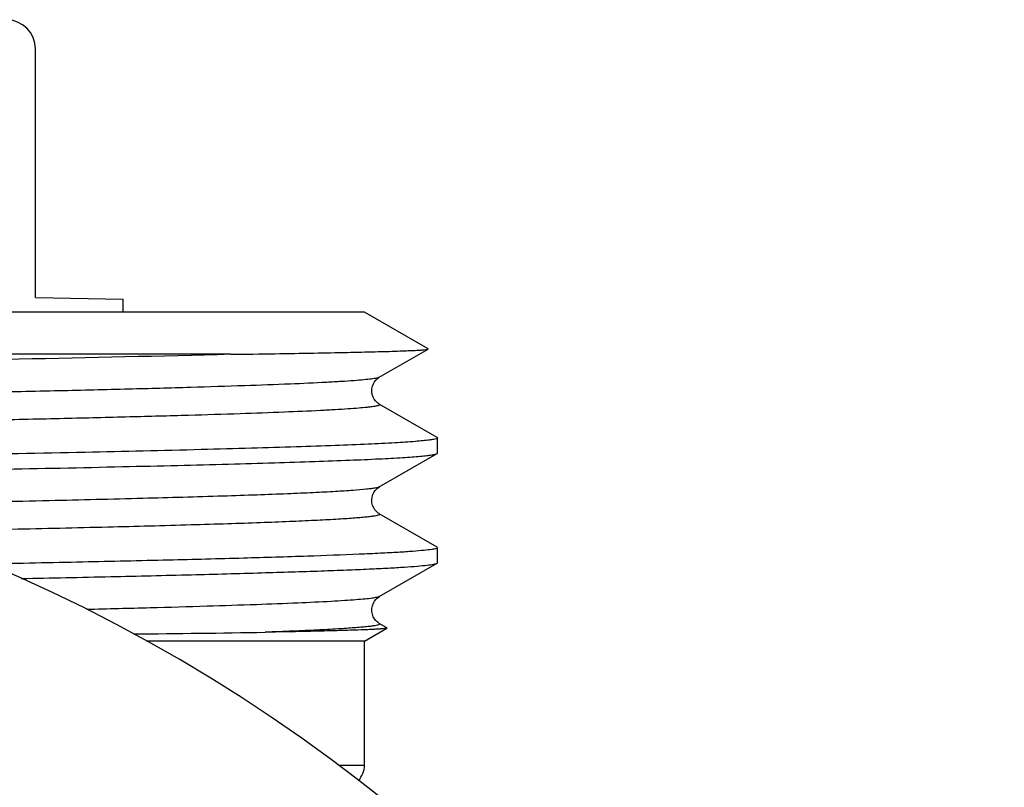
# Model space of a CAD drawing. Units: millimetres. Extents: x 0 to 841, y 0 to 594.
# Drawn here: x 683 to 697, y 209 to 219 of the extents above; entities that cross this region are included whole.
import ezdxf

# ---------------------------------------------------------------- set-up
doc = ezdxf.new("R2010")
doc.units = ezdxf.units.MM
doc.header["$LTSCALE"] = 46.255
doc.layers.get('0').update_dxf_attribs({"linetype": 'CONTINUOUS'})
doc.layers.add('A_STD', color=7, linetype='CONTINUOUS')

msp = doc.modelspace()

# ---------------------------------------------------------------- linework, layer by layer
at = {"color": 7, "linetype": 'Continuous'}
for p, q in [((683.509, 215.639), (683.509, 219.039)), ((683.509, 215.639), (684.709, 215.618)), ((688.212, 214.548), (688.879, 214.933)), ((688.879, 214.933), (688.879, 214.937)), ((686.181, 214.862), (675.219, 214.862)), ((689.003, 213.724), (688.212, 214.181)), ((689.009, 213.718), (689.003, 213.724)), ((688.212, 213.048), (689.003, 213.504)), ((689.003, 213.504), (689.009, 213.511)), ((689.003, 212.224), (688.212, 212.681)), ((688.212, 211.548), (689.003, 212.004)), ((689.003, 212.004), (689.009, 212.011)), ((688.317, 211.121), (688.212, 211.181)), ((688.317, 211.121), (688.317, 211.117))]:
    msp.add_line(p, q, dxfattribs=at)
at = {"color": 9, "linetype": 'Continuous'}
msp.add_line((688.009, 209.239), (687.656, 209.239), dxfattribs=at)
at = {"color": 7, "linetype": 'Continuous'}
for points in [[(688.212, 214.181), (688.205, 214.186), (688.192, 214.194), (688.177, 214.207), (688.16, 214.225), (688.143, 214.248), (688.127, 214.278), (688.115, 214.314), (688.109, 214.352), (688.11, 214.39), (688.118, 214.427), (688.132, 214.46), (688.147, 214.487), (688.165, 214.508), (688.181, 214.525), (688.195, 214.536), (688.206, 214.544), (688.212, 214.548)], [(688.213, 212.681), (688.21, 212.683), (688.198, 212.69), (688.185, 212.701), (688.169, 212.715), (688.152, 212.735), (688.135, 212.762), (688.12, 212.796), (688.111, 212.832), (688.109, 212.87), (688.113, 212.909), (688.124, 212.944), (688.139, 212.973), (688.156, 212.998), (688.173, 213.017), (688.188, 213.031), (688.201, 213.041), (688.213, 213.048)], [(688.212, 211.181), (688.207, 211.184), (688.196, 211.192), (688.181, 211.203), (688.164, 211.221), (688.146, 211.244), (688.13, 211.273), (688.117, 211.307), (688.109, 211.346), (688.11, 211.385), (688.117, 211.423), (688.131, 211.458), (688.148, 211.487), (688.165, 211.509), (688.181, 211.525), (688.196, 211.537), (688.208, 211.545), (688.213, 211.548)]]:
    msp.add_lwpolyline(points, dxfattribs=at)
for centre, radius, start, end in [((683.109, 219.039), 0.4, 0, 90), ((674.009, 191.039), 22.75, 280, 80), ((683.101, 415.537), 204.507, 270.48992, 270.99441), ((687.709, 209.239), 0.3, 316.0553, 360)]:
    msp.add_arc(centre, radius, start, end, dxfattribs=at)
for points, knots in [([(686.181, 214.862), (686.382, 214.865), (686.761, 214.87), (687.293, 214.879), (687.75, 214.888), (688.131, 214.897), (688.4, 214.904), (688.575, 214.911), (688.676, 214.915), (688.756, 214.919), (688.816, 214.923), (688.854, 214.928), (688.874, 214.93), (688.879, 214.933)], [0, 0, 0, 0, 0.223574, 0.420895, 0.590716, 0.732114, 0.844297, 0.889215, 0.926596, 0.956392, 0.978557, 0.993074, 1, 1, 1, 1]), ([(686.181, 214.862), (685.216, 214.836), (683.046, 214.788), (678.129, 214.7), (674.177, 214.639), (671.43, 214.595)], [0, 0, 0, 0, 0.196263, 0.441452, 1, 1, 1, 1]), ([(688.993, 213.707), (688.981, 213.703), (688.948, 213.696), (688.887, 213.687), (688.804, 213.678), (688.648, 213.665), (688.398, 213.649), (688.033, 213.631), (687.583, 213.612), (687.051, 213.594), (686.44, 213.576), (685.477, 213.55), (684.108, 213.518), (682.291, 213.482), (680.272, 213.445), (678.864, 213.421), (678.135, 213.409)], [0, 0, 0, 0, 0.003598, 0.009244, 0.016953, 0.026719, 0.052371, 0.086063, 0.127593, 0.176714, 0.233129, 0.296496, 0.442515, 0.611238, 0.798579, 1, 1, 1, 1]), ([(689.009, 213.718), (689.009, 213.716), (689.003, 213.71), (688.997, 213.708), (688.993, 213.707)], [0, 0, 0, 0, 0.341728, 1, 1, 1, 1]), ([(679.06, 213.218), (679.744, 213.23), (681.06, 213.252), (682.94, 213.288), (684.388, 213.318), (685.436, 213.343), (686.129, 213.36), (686.753, 213.378), (687.306, 213.396), (687.784, 213.413), (688.185, 213.431), (688.469, 213.446), (688.656, 213.459), (688.766, 213.468), (688.855, 213.476), (688.923, 213.485), (688.97, 213.494), (688.995, 213.5), (689.003, 213.504)], [0, 0, 0, 0, 0.206408, 0.396792, 0.566879, 0.643099, 0.712851, 0.775748, 0.831436, 0.879605, 0.919985, 0.952354, 0.965476, 0.976536, 0.985519, 0.992416, 0.997232, 1, 1, 1, 1]), ([(688.994, 212.207), (688.974, 212.2), (688.918, 212.191), (688.81, 212.178), (688.656, 212.165), (688.457, 212.152), (688.212, 212.139), (687.798, 212.12), (687.174, 212.098), (686.304, 212.071), (685.281, 212.045), (684.116, 212.019), (683.294, 212.002), (682.862, 211.993)], [0, 0, 0, 0, 0.010133, 0.027771, 0.052921, 0.085519, 0.125478, 0.172671, 0.288169, 0.43058, 0.598131, 0.788731, 1, 1, 1, 1]), ([(689.009, 212.218), (689.009, 212.216), (689.003, 212.21), (688.998, 212.209), (688.994, 212.207)], [0, 0, 0, 0, 0.344253, 1, 1, 1, 1]), ([(683.314, 211.796), (683.723, 211.804), (684.499, 211.82), (685.597, 211.846), (686.556, 211.872), (687.263, 211.894), (687.752, 211.912), (688.058, 211.925), (688.321, 211.938), (688.542, 211.951), (688.72, 211.964), (688.854, 211.976), (688.938, 211.987), (688.982, 211.997), (688.998, 212.001), (689.003, 212.004)], [0, 0, 0, 0, 0.215534, 0.409022, 0.578159, 0.720932, 0.781892, 0.835649, 0.88205, 0.920956, 0.952258, 0.975877, 0.991763, 0.996821, 1, 1, 1, 1]), ([(688.317, 211.117), (688.313, 211.115), (688.3, 211.113), (688.275, 211.109), (688.238, 211.106), (688.188, 211.103), (688.126, 211.099), (688.019, 211.094), (687.854, 211.088), (687.62, 211.081), (687.338, 211.074), (687.009, 211.067), (686.775, 211.063), (686.65, 211.061)], [0, 0, 0, 0, 0.0077, 0.022738, 0.045195, 0.075084, 0.112398, 0.157104, 0.268544, 0.409065, 0.578221, 0.775468, 1, 1, 1, 1])]:
    msp.add_open_spline(points, degree=3, knots=knots, dxfattribs=at)
at = {"color": 9, "linetype": 'Continuous'}
for points, knots in [([(688.212, 214.548), (688.201, 214.542), (688.165, 214.534), (688.095, 214.522), (687.99, 214.512), (687.854, 214.5), (687.684, 214.489), (687.394, 214.472), (686.953, 214.453), (686.333, 214.43), (685.597, 214.407), (684.751, 214.384), (683.804, 214.361), (682.764, 214.338), (681.222, 214.306), (679.142, 214.268), (676.521, 214.222), (674.72, 214.192), (673.803, 214.176)], [0, 0, 0, 0, 0.002684, 0.007635, 0.014877, 0.024401, 0.036191, 0.050222, 0.084869, 0.12802, 0.179273, 0.238142, 0.304073, 0.376445, 0.454573, 0.625098, 0.809221, 1, 1, 1, 1]), ([(688.212, 214.181), (688.215, 214.179), (688.22, 214.176), (688.216, 214.167), (688.205, 214.163), (688.188, 214.158), (688.163, 214.153), (688.131, 214.147), (688.092, 214.142), (688.024, 214.134), (687.921, 214.125), (687.776, 214.114), (687.601, 214.103), (687.31, 214.087), (686.877, 214.069), (686.276, 214.047), (685.571, 214.025), (684.768, 214.004), (683.874, 213.982), (682.521, 213.952), (680.664, 213.915), (678.282, 213.871), (676.628, 213.843), (675.776, 213.829)], [0, 0, 0, 0, 0.000638, 0.001103, 0.001973, 0.003397, 0.005406, 0.008007, 0.011204, 0.014996, 0.024361, 0.036092, 0.050167, 0.066556, 0.10614, 0.15451, 0.211263, 0.275915, 0.347918, 0.426663, 0.601649, 0.794945, 1, 1, 1, 1]), ([(688.212, 213.048), (688.206, 213.044), (688.186, 213.038), (688.15, 213.031), (688.097, 213.023), (687.997, 213.012), (687.834, 212.999), (687.594, 212.983), (687.294, 212.968), (686.937, 212.952), (686.523, 212.937), (685.865, 212.915), (684.917, 212.888), (683.642, 212.857), (682.199, 212.826), (681.183, 212.806), (680.652, 212.796)], [0, 0, 0, 0, 0.003006, 0.007974, 0.014942, 0.02392, 0.047876, 0.079765, 0.119457, 0.166783, 0.221544, 0.283498, 0.427894, 0.597469, 0.789281, 1, 1, 1, 1]), ([(688.213, 212.681), (688.215, 212.679), (688.222, 212.672), (688.204, 212.662), (688.183, 212.657), (688.144, 212.649), (688.092, 212.642), (688.025, 212.634), (687.943, 212.627), (687.848, 212.619), (687.738, 212.611), (687.564, 212.601), (687.311, 212.588), (686.967, 212.573), (686.57, 212.557), (686.122, 212.542), (685.426, 212.521), (684.443, 212.495), (683.139, 212.465), (682.214, 212.446), (681.727, 212.436)], [0, 0, 0, 0, 0.001483, 0.003262, 0.007025, 0.012953, 0.02108, 0.031414, 0.043945, 0.058667, 0.075566, 0.09463, 0.139163, 0.192089, 0.253196, 0.32223, 0.398915, 0.57394, 0.775402, 1, 1, 1, 1]), ([(688.212, 211.548), (688.202, 211.542), (688.168, 211.535), (688.104, 211.524), (688.008, 211.513), (687.883, 211.503), (687.729, 211.492), (687.464, 211.476), (687.062, 211.457), (686.496, 211.436), (685.823, 211.414), (685.048, 211.392), (684.499, 211.378), (684.209, 211.371)], [0, 0, 0, 0, 0.009, 0.025384, 0.049236, 0.080538, 0.119249, 0.165285, 0.278942, 0.420561, 0.588942, 0.782638, 1, 1, 1, 1]), ([(688.212, 211.181), (688.215, 211.179), (688.222, 211.172), (688.205, 211.163), (688.185, 211.157), (688.147, 211.149), (688.097, 211.142), (688.033, 211.135), (687.955, 211.128), (687.863, 211.12), (687.758, 211.113), (687.59, 211.102), (687.347, 211.089), (687.016, 211.075), (686.778, 211.065), (686.65, 211.061)], [0, 0, 0, 0, 0.00605, 0.013007, 0.027752, 0.051056, 0.083047, 0.123746, 0.173145, 0.231219, 0.297916, 0.373175, 0.549132, 0.758411, 1, 1, 1, 1])]:
    msp.add_open_spline(points, degree=3, knots=knots, dxfattribs=at)
at = {"layer": 'A_STD', "color": 7, "linetype": 'Continuous'}
for p, q in [((684.709, 215.439), (684.709, 215.618)), ((688.009, 215.439), (666.641, 215.439)), ((688.879, 214.937), (688.009, 215.439)), ((689.009, 213.511), (689.009, 213.718)), ((689.009, 212.011), (689.009, 212.218)), ((688.009, 210.939), (688.317, 211.117)), ((688.009, 210.939), (685.025, 210.939)), ((688.009, 209.239), (688.009, 210.939))]:
    msp.add_line(p, q, dxfattribs=at)

doc.saveas('drawing.dxf')
